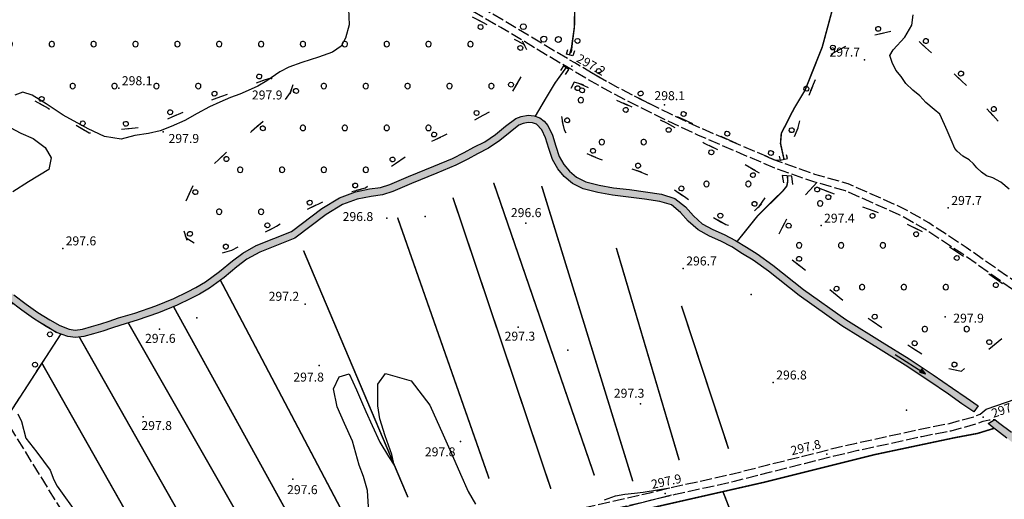
# Model space of a CAD drawing. Extents: x 514670 to 517614, y 5067431 to 5069611.
# Drawn here: x 517033 to 517363, y 5068315 to 5068475 of the extents above; entities that cross this region are included whole.
import ezdxf

# ---------------------------------------------------------------- set-up
doc = ezdxf.new("R2010")
doc.units = 0
doc.header["$LTSCALE"] = 2
doc.header["$MEASUREMENT"] = 0
for name, pattern in [('HIDDEN2', [0.1875, 0.125, -0.0625]), ('L04', [0]), ('L11', [2.5, 2, -0.5]), ('L42', [8, -3, 2, -3])]:
    doc.linetypes.add(name, pattern=pattern)
for name, color, linetype in [('ARGINE', 1, 'Continuous'), ('BOSCO', 1, 'L42'), ('CANCELLATA', 1, 'L04'), ('CURVE DI LIVELLO INTERMEDIE', 1, 'Continuous'), ('DIVIDENTE GENERICA DI COLTURA', 7, 'L11'), ("ELEMENTO VIABILITA' MISTA SECONDARIA", 1, 'L11'), ('FILARE ALBERI', 1, 'Continuous'), ('FRECCE FOSSI', 1, 'Continuous'), ('OPERA IDRAULICA DI REGOLAZIONE', 1, 'Continuous'), ('PUNTO QUOTATO', 1, 'Continuous'), ('SCM_Campiture', 1, 'Continuous'), ('SEMINATIVO IN AREA IRRIGUA', 2, 'Continuous'), ('V_fiumi', 141, 'Continuous')]:
    doc.layers.add(name, color=color, linetype=linetype)
doc.styles.add('Style00', font='ARIAL.TTF', dxfattribs={"height": 0.2})

# ---------------------------------------------------------------- blocks, each defined once
blk = doc.blocks.new('Q0210080')
for p, q in [((-0.8, 0), (0.81, -0.01)), ((-0.41, 0.84), (-0.36, 1.04)), ((-0.33, 0.58), (-0.41, 0.84)), ((-0.36, 1.04), (-0.22, 1.18)), ((-0.21, 0.47), (-0.33, 0.58)), ((-0.22, 1.18), (-0.01, 1.24)), ((0, 0.41), (-0.21, 0.47)), ((-0.01, 1.24), (0.2, 1.19)), ((0.2, 0.47), (0, 0.41)), ((0.2, 1.19), (0.35, 1.04)), ((0.35, 0.62), (0.2, 0.47)), ((0.35, 1.04), (0.41, 0.83)), ((0.41, 0.83), (0.35, 0.62))]:
    blk.add_line(p, q)
blk = doc.blocks.new('Q0050033')
for p, q in [((-0.49, -0.01), (-0.43, 0.25)), ((-0.43, 0.25), (-0.25, 0.43)), ((-0.25, 0.43), (0, 0.5)), ((0, 0.5), (0.24, 0.43)), ((0.24, 0.43), (0.43, 0.25)), ((0.43, 0.25), (0.5, 0)), ((-0.41, -0.27), (-0.49, -0.01)), ((-0.24, -0.43), (-0.41, -0.27)), ((0, -0.5), (-0.24, -0.43)), ((0.25, -0.43), (0, -0.5)), ((0.43, -0.25), (0.25, -0.43)), ((0.5, 0), (0.43, -0.25))]:
    blk.add_line(p, q)
blk = doc.blocks.new('R28')
for p, q in [((-1.46, 0.41), (-1.5, 0.09)), ((-1.5, 0.09), (-1.49, -0.24)), ((-1.34, 0.7), (-1.46, 0.41)), ((-1.11, 1.03), (-1.34, 0.7)), ((-0.77, 1.31), (-1.11, 1.03)), ((-0.35, 1.46), (-0.77, 1.31)), ((-0.01, 1.5), (-0.35, 1.46)), ((0.24, 1.48), (-0.01, 1.5)), ((0.74, 1.31), (0.24, 1.48)), ((1.06, 1.08), (0.74, 1.31)), ((1.33, 0.7), (1.06, 1.08)), ((1.42, 0.47), (1.33, 0.7)), ((1.49, 0), (1.42, 0.47)), ((-1.49, -0.24), (-1.38, -0.6)), ((-1.38, -0.6), (-1.08, -1.07)), ((-1.08, -1.07), (-0.69, -1.34)), ((-0.69, -1.34), (0.01, -1.51)), ((0.01, -1.51), (0.69, -1.34)), ((0.69, -1.34), (1.08, -1.04)), ((1.08, -1.04), (1.32, -0.7)), ((1.32, -0.7), (1.49, 0))]:
    blk.add_line(p, q)
blk = doc.blocks.new('CAMP_CD933C39')
at = {"layer": 'SCM_Campiture', "xscale": 0.6000000238418579, "yscale": 0.6000000238418579, "zscale": 0.6000000238418579}
for p in [(516953.088, 5068620.854), (516967.088, 5068620.854), (516960.088, 5068606.854), (516974.088, 5068606.854), (516988.088, 5068606.854), (517002.088, 5068606.854), (516967.088, 5068592.854), (516981.088, 5068592.854), (516995.088, 5068592.854), (517009.088, 5068592.854), (516974.088, 5068578.854), (516988.088, 5068578.854), (517002.088, 5068578.854), (517016.088, 5068578.854), (517030.088, 5068578.854), (516967.088, 5068564.854), (516981.088, 5068564.854), (516995.088, 5068564.854), (517009.088, 5068564.854), (517023.088, 5068564.854), (517037.088, 5068564.854), (517051.088, 5068564.854), (516960.088, 5068550.854), (516974.088, 5068550.854), (516988.088, 5068550.854), (517002.088, 5068550.854), (517016.088, 5068550.854), (517030.088, 5068550.854), (517044.088, 5068550.854), (517058.088, 5068550.854), (517072.088, 5068550.854), (516967.088, 5068536.854), (516981.088, 5068536.854), (516995.088, 5068536.854), (517009.088, 5068536.854), (517023.088, 5068536.854), (517037.088, 5068536.854), (517051.088, 5068536.854), (517065.088, 5068536.854), (517079.088, 5068536.854), (516960.088, 5068522.854), (516974.088, 5068522.854), (516988.088, 5068522.854), (517002.088, 5068522.854), (517016.088, 5068522.854), (517030.088, 5068522.854), (517044.088, 5068522.854), (517058.088, 5068522.854), (517072.088, 5068522.854), (517086.088, 5068522.854), (517100.088, 5068522.854), (517128.088, 5068522.854), (516925.088, 5068508.854), (516939.088, 5068508.854), (516953.088, 5068508.854), (516967.088, 5068508.854), (516981.088, 5068508.854), (516995.088, 5068508.854), (517009.088, 5068508.854), (517023.088, 5068508.854), (517037.088, 5068508.854), (517051.088, 5068508.854), (517065.088, 5068508.854), (517079.088, 5068508.854), (517093.088, 5068508.854), (517107.088, 5068508.854), (517121.088, 5068508.854), (516932.088, 5068494.854), (516974.088, 5068494.854), (516988.088, 5068494.854), (517002.088, 5068494.854), (517016.088, 5068494.854), (517030.088, 5068494.854), (517044.088, 5068494.854), (517058.088, 5068494.854), (517072.088, 5068494.854), (517086.088, 5068494.854), (517100.088, 5068494.854), (517114.088, 5068494.854), (517128.088, 5068494.854), (517142.088, 5068494.854), (516925.088, 5068480.854), (516995.088, 5068480.854), (517009.088, 5068480.854), (517023.088, 5068480.854), (517037.088, 5068480.854), (517051.088, 5068480.854), (517065.088, 5068480.854), (517079.088, 5068480.854), (517093.088, 5068480.854), (517107.088, 5068480.854), (517121.088, 5068480.854), (517135.088, 5068480.854), (517149.088, 5068480.854), (517163.088, 5068480.854), (516932.088, 5068466.854), (517016.088, 5068466.854), (517030.088, 5068466.854), (517044.088, 5068466.854), (517058.088, 5068466.854), (517072.088, 5068466.854), (517086.088, 5068466.854), (517100.088, 5068466.854), (517114.088, 5068466.854), (517128.088, 5068466.854), (517142.088, 5068466.854), (517156.088, 5068466.854), (517170.088, 5068466.854), (517184.088, 5068466.854), (516925.088, 5068452.854), (517051.088, 5068452.854), (517065.088, 5068452.854), (517079.088, 5068452.854), (517093.088, 5068452.854), (517135.088, 5068452.854), (517149.088, 5068452.854), (517163.088, 5068452.854), (517177.088, 5068452.854), (517191.088, 5068452.854), (516932.088, 5068438.854), (517128.088, 5068438.854), (517142.088, 5068438.854), (517156.088, 5068438.854), (517170.088, 5068438.854), (517107.088, 5068424.854), (517121.088, 5068424.854), (517135.088, 5068424.854), (517149.088, 5068424.854), (517100.088, 5068410.854), (517114.088, 5068410.854)]:
    blk.add_blockref('R28', p, dxfattribs=at)
blk = doc.blocks.new('CAMP_A7490856')
at = {"layer": 'SCM_Campiture', "xscale": 0.6000000238418579, "yscale": 0.6000000238418579, "zscale": 0.6000000238418579}
for p in [(517221.024, 5068448.13), (517228.024, 5068434.13), (517242.024, 5068434.13), (517263.024, 5068420.13), (517277.024, 5068420.13)]:
    blk.add_blockref('R28', p, dxfattribs=at)
blk = doc.blocks.new('CAMP_796E826F')
at = {"layer": 'SCM_Campiture', "xscale": 0.6000000238418579, "yscale": 0.6000000238418579, "zscale": 0.6000000238418579}
for p in [(517301.048, 5068413.628), (517294.048, 5068399.629), (517308.048, 5068399.629), (517322.048, 5068399.629), (517315.048, 5068385.629), (517329.048, 5068385.629), (517343.048, 5068385.629), (517336.048, 5068371.628), (517350.048, 5068371.628)]:
    blk.add_blockref('R28', p, dxfattribs=at)
blk = doc.blocks.new('S69')
for p, q in [((-0.01, 6.01), (-0.39, 4.99)), ((-0.39, 4.99), (0.32, 4.99)), ((-0.01, 5.97), (-0.16, 5.08)), ((-0.16, 5.08), (0.1, 5.08)), ((-0.01, -0.01), (-0.01, 6.01)), ((0.1, 5.08), (-0.01, 6.01)), ((0.32, 4.99), (-0.01, 5.97))]:
    blk.add_line(p, q)

msp = doc.modelspace()

# ---------------------------------------------------------------- hatches: boundary and pattern name
at = {"layer": 'V_fiumi', "linetype": 'Continuous'}
msp.add_hatch(color=256, dxfattribs=at).paths.add_polyline_path([(517353.84, 5068346), (517352.43, 5068343.94), (517348.43, 5068346.67), (517343.92, 5068349.87), (517337.42, 5068354.3), (517329.5, 5068359.54), (517320.51, 5068365.15), (517308.3, 5068372.75), (517293.99, 5068382.88), (517283.78, 5068390.97), (517278.65, 5068394.65), (517275.1, 5068396.83), (517271.46, 5068399.12), (517267.83, 5068401.05), (517264.09, 5068402.7), (517260.19, 5068404.83), (517256.9, 5068407.71), (517254.34, 5068410.63), (517251.28, 5068413.11), (517247.37, 5068414.32), (517242.29, 5068415.08), (517236.94, 5068415.77), (517231.61, 5068416.42), (517226.64, 5068417.28), (517221.76, 5068418.52), (517218.17, 5068420.31), (517215.41, 5068422.68), (517213.3, 5068425.16), (517211.52, 5068428.3), (517210.28, 5068431.95), (517209.16, 5068435.55), (517207.98, 5068438.28), (517206.14, 5068440.09), (517204.81, 5068440.55), (517203.42, 5068440.71), (517201.73, 5068440.36), (517200.31, 5068439.8), (517197.34, 5068437.48), (517193.97, 5068434.69), (517190.17, 5068432.11), (517186.44, 5068430.18), (517183.24, 5068428.4), (517179.25, 5068426.37), (517172.85, 5068423.74), (517164.4, 5068420.33), (517158.18, 5068417.59), (517154.66, 5068416.51), (517150.84, 5068416), (517146.24, 5068415.11), (517141.29, 5068413.28), (517135.79, 5068409.88), (517125.35, 5068402.04), (517113.64, 5068397.36), (517109.31, 5068394.97), (517106.01, 5068392.47), (517101.71, 5068388.92), (517096.83, 5068385.34), (517093.44, 5068383.35), (517090.58, 5068381.88), (517085.97, 5068379.64), (517079.75, 5068377.08), (517072.61, 5068374.62), (517067.22, 5068372.97), (517064.04, 5068371.93), (517061.2, 5068370.99), (517058.06, 5068370.04), (517054.8, 5068369.2), (517051.98, 5068368.81), (517049.42, 5068369.2), (517045.72, 5068370.54), (517042.17, 5068372.54), (517037.98, 5068375.15), (517034.05, 5068377.99), (517029.98, 5068381.06), (517026.04, 5068383.82), (517021.72, 5068386.56), (517016.46, 5068389.18), (517008.82, 5068392.34), (516994.9, 5068397.39), (516979.85, 5068402.97), (516969.9, 5068407.34), (516962.41, 5068410.96), (516952.99, 5068415.47), (516941.52, 5068420.4), (516931.67, 5068425.02), (516921.12, 5068430.53), (516911.27, 5068435.21), (516903.27, 5068438.82), (516896.25, 5068442.14), (516888.99, 5068445.37), (516882.36, 5068448.39), (516878.2, 5068450.17), (516876.04, 5068450.69), (516874.39, 5068451.2), (516872.42, 5068452.72), (516869.99, 5068454.7), (516866.85, 5068455.92), (516863.81, 5068456.44), (516861.34, 5068457.17), (516858.77, 5068458.05), (516855.25, 5068458.61), (516850.36, 5068459.25), (516848.82, 5068459.44), (516849.14, 5068461.91), (516850.74, 5068461.71), (516855.65, 5068461.08), (516859.39, 5068460.48), (516862.12, 5068459.56), (516864.46, 5068458.87), (516867.62, 5068458.31), (516871.25, 5068456.86), (516873.87, 5068454.76), (516875.4, 5068453.47), (516876.56, 5068453.18), (516878.8, 5068452.6), (516883.29, 5068450.72), (516890.02, 5068447.65), (516897.3, 5068444.41), (516904.32, 5068441.09), (516912.31, 5068437.48), (516922.23, 5068432.77), (516932.79, 5068427.25), (516942.57, 5068422.67), (516954.04, 5068417.74), (516963.5, 5068413.21), (516970.97, 5068409.6), (516980.82, 5068405.28), (516995.79, 5068399.73), (517009.76, 5068394.66), (517017.53, 5068391.44), (517022.96, 5068388.74), (517027.43, 5068385.89), (517031.45, 5068383.08), (517035.53, 5068380), (517039.38, 5068377.22), (517043.45, 5068374.69), (517046.75, 5068372.82), (517049.92, 5068371.64), (517051.9, 5068371.29), (517054.34, 5068371.65), (517057.39, 5068372.46), (517060.44, 5068373.38), (517063.26, 5068374.31), (517066.45, 5068375.35), (517071.83, 5068377), (517078.86, 5068379.41), (517084.93, 5068381.91), (517089.46, 5068384.11), (517092.26, 5068385.55), (517095.49, 5068387.45), (517100.2, 5068390.91), (517104.48, 5068394.46), (517107.93, 5068397.06), (517112.48, 5068399.58), (517124.2, 5068404.29), (517134.41, 5068411.97), (517140.25, 5068415.55), (517145.6, 5068417.53), (517150.39, 5068418.48), (517153.99, 5068418.96), (517157.16, 5068419.92), (517163.34, 5068422.6), (517171.88, 5068426.04), (517178.14, 5068428.62), (517182, 5068430.61), (517185.24, 5068432.4), (517188.9, 5068434.26), (517192.46, 5068436.69), (517195.79, 5068439.45), (517199.26, 5068442.01), (517201.07, 5068442.71), (517203.43, 5068443.13), (517205.39, 5068442.86), (517207.35, 5068442.21), (517208.8, 5068441.09), (517210, 5068439.71), (517211.48, 5068436.46), (517212.65, 5068432.74), (517213.79, 5068429.35), (517215.33, 5068426.61), (517217.18, 5068424.44), (517219.58, 5068422.36), (517222.68, 5068420.83), (517227.19, 5068419.71), (517231.98, 5068418.89), (517237.26, 5068418.25), (517242.65, 5068417.56), (517247.97, 5068416.74), (517252.47, 5068415.3), (517256.05, 5068412.44), (517258.69, 5068409.46), (517261.63, 5068406.86), (517265.2, 5068404.94), (517268.92, 5068403.3), (517272.7, 5068401.28), (517276.41, 5068398.96), (517279.99, 5068396.77), (517285.23, 5068393.01), (517295.47, 5068384.89), (517309.67, 5068374.84), (517321.83, 5068367.28), (517330.85, 5068361.65), (517338.81, 5068356.38), (517345.35, 5068351.92), (517349.87, 5068348.72), (517353.83, 5068346)])
h = msp.add_hatch(color=256, dxfattribs=at)
h.paths.add_polyline_path([(517270.6, 5068175.56), (517270.7, 5068175.22), (517271, 5068174.49), (517272.57, 5068175.5), (517272.37, 5068176.01), (517270.94, 5068179.04), (517270.38, 5068180.49), (517269.96, 5068182.36), (517269.91, 5068184.24), (517269.91, 5068186.94), (517270.02, 5068192.73), (517270.83, 5068196.78), (517271.09, 5068200.88), (517271.96, 5068203.91), (517272.62, 5068207.11), (517272.67, 5068208.21), (517272.67, 5068208.22), (517273.77, 5068208.36), (517276.3, 5068208.19), (517278.7, 5068208), (517280.45, 5068208.1), (517285.6, 5068207.67), (517287.79, 5068207.86), (517289.53, 5068208.29), (517292.05, 5068209.23), (517295.82, 5068212.03), (517297.06, 5068213.05), (517299.78, 5068214.61), (517304.24, 5068215.12), (517309.99, 5068216.09), (517314.22, 5068216.73), (517320.17, 5068218.22), (517323.29, 5068219.49), (517325.01, 5068221.87), (517325.57, 5068225.01), (517325.11, 5068227.8), (517325.05, 5068228.39), (517323.11, 5068228), (517323.16, 5068227.53), (517323.57, 5068225.02), (517323.15, 5068222.66), (517322.02, 5068221.09), (517319.56, 5068220.09), (517313.83, 5068218.66), (517309.68, 5068218.03), (517303.97, 5068217.06), (517299.15, 5068216.52), (517295.94, 5068214.67), (517294.61, 5068213.58), (517291.1, 5068210.97), (517288.95, 5068210.17), (517287.47, 5068209.8), (517285.6, 5068209.64), (517280.48, 5068210.07), (517278.72, 5068209.97), (517276.45, 5068210.15), (517273.71, 5068210.33), (517272.04, 5068210.12), (517270.84, 5068209.43), (517270.72, 5068208.75), (517270.66, 5068207.36), (517270.05, 5068204.38), (517269.14, 5068201.22), (517268.88, 5068197.04), (517268.06, 5068192.94), (517267.95, 5068186.96), (517267.95, 5068184.22), (517267.99, 5068182.12), (517268.5, 5068179.91), (517269.15, 5068178.21)])
h.paths.add_polyline_path([(517325.23, 5068283.59), (517326.2, 5068282.37), (517326.61, 5068281.33), (517326.72, 5068279.67), (517326.49, 5068274.29), (517325.86, 5068269.46), (517325.31, 5068265.45), (517324.72, 5068260.38), (517323.66, 5068254.94), (517322.21, 5068250.18), (517322.03, 5068246.07), (517322.29, 5068243.12), (517322.99, 5068237.83), (517324.12, 5068232.88), (517324.13, 5068232.86), (517322.2, 5068232.47), (517321.06, 5068237.48), (517320.34, 5068242.9), (517320.06, 5068246.02), (517320.26, 5068250.51), (517321.75, 5068255.41), (517322.77, 5068260.68), (517323.36, 5068265.69), (517323.91, 5068269.72), (517324.53, 5068274.46), (517324.76, 5068279.65), (517324.67, 5068280.89), (517324.48, 5068281.38), (517324.01, 5068281.97), (517322.72, 5068280.13), (517320.99, 5068277.07), (517319.47, 5068273.74), (517318.36, 5068270.31), (517317.63, 5068266.86), (517316.88, 5068263.7), (517316.05, 5068260.93), (517315.27, 5068258.93), (517314.56, 5068257.72), (517313.61, 5068256.28), (517312.33, 5068254.32), (517310.51, 5068252.26), (517308.08, 5068250.26), (517305.11, 5068248.4), (517301.64, 5068246.69), (517297.9, 5068245.18), (517293.99, 5068243.9), (517289.37, 5068242.58), (517283.69, 5068241.05), (517278.45, 5068239.61), (517274.77, 5068238.47), (517270.33, 5068237.14), (517263.04, 5068235.2), (517254.94, 5068233.08), (517248.29, 5068231.26), (517242.46, 5068229.72), (517236.57, 5068228.4), (517230.57, 5068227.17), (517224.38, 5068225.85), (517218.15, 5068224.55), (517212.18, 5068223.52), (517206.65, 5068222.7), (517201.94, 5068221.95), (517197.86, 5068221.3), (517193.84, 5068220.82), (517190.17, 5068220.51), (517187.8, 5068220.36), (517186.21, 5068220.29), (517182.99, 5068220.08), (517178.25, 5068219.78), (517173.67, 5068219.71), (517169.41, 5068219.96), (517165.29, 5068220.69), (517161.31, 5068221.89), (517157.88, 5068223.32), (517155.03, 5068224.92), (517152.32, 5068226.72), (517149.65, 5068228.73), (517147.01, 5068231.08), (517144.42, 5068233.81), (517141.68, 5068236.75), (517138.76, 5068239.87), (517135.79, 5068243.47), (517132.83, 5068247.67), (517130.1, 5068251.64), (517127.7, 5068255.03), (517125.43, 5068258.41), (517123.17, 5068262.1), (517120.92, 5068266.11), (517118.68, 5068270.4), (517116.74, 5068274.31), (517115.36, 5068277.27), (517117.64, 5068278.29), (517119, 5068275.39), (517120.9, 5068271.54), (517123.11, 5068267.3), (517125.32, 5068263.38), (517127.54, 5068259.75), (517129.78, 5068256.42), (517132.15, 5068253.07), (517134.84, 5068249.15), (517137.76, 5068245.03), (517140.67, 5068241.49), (517143.53, 5068238.43), (517146.2, 5068235.57), (517148.72, 5068232.92), (517151.24, 5068230.66), (517153.77, 5068228.76), (517156.32, 5068227.06), (517158.97, 5068225.57), (517162.16, 5068224.24), (517165.87, 5068223.13), (517169.74, 5068222.45), (517173.77, 5068222.21), (517178.22, 5068222.28), (517182.89, 5068222.58), (517186.09, 5068222.79), (517187.67, 5068222.86), (517189.99, 5068223.01), (517193.59, 5068223.31), (517197.54, 5068223.78), (517201.58, 5068224.43), (517206.25, 5068225.17), (517211.76, 5068225.99), (517217.7, 5068227.02), (517223.89, 5068228.31), (517230.05, 5068229.62), (517236.02, 5068230.84), (517241.87, 5068232.15), (517247.67, 5068233.68), (517254.28, 5068235.49), (517262.35, 5068237.6), (517269.62, 5068239.54), (517274.05, 5068240.87), (517277.73, 5068242.01), (517282.99, 5068243.46), (517288.66, 5068244.98), (517293.22, 5068246.28), (517297.01, 5068247.52), (517300.59, 5068248.95), (517303.84, 5068250.55), (517306.56, 5068252.25), (517308.74, 5068254.04), (517310.39, 5068255.91), (517311.56, 5068257.72), (517312.41, 5068259.01), (517313.03, 5068260.07), (517313.73, 5068261.87), (517314.49, 5068264.43), (517315.21, 5068267.52), (517315.96, 5068271.05), (517317.14, 5068274.64), (517318.75, 5068278.2), (517320.61, 5068281.47), (517322.65, 5068284.39), (517324.81, 5068286.99), (517327.12, 5068289.31), (517330.07, 5068291.74), (517333.71, 5068294.33), (517337.09, 5068296.55), (517339.98, 5068298.29), (517342.97, 5068299.87), (517346.26, 5068301.42), (517349.56, 5068303.05), (517352.76, 5068304.8), (517355.97, 5068306.56), (517359.24, 5068308.28), (517362.63, 5068309.95), (517366.17, 5068311.54), (517370.02, 5068313.39), (517374.27, 5068315.73), (517378.75, 5068318.38), (517383.17, 5068321.07), (517379.69, 5068323.46), (517370.46, 5068329.81), (517363.51, 5068335.16), (517358.58, 5068338.98), (517357.21, 5068340.04), (517359.49, 5068341.43), (517360.73, 5068340.47), (517365.03, 5068337.14), (517371.93, 5068331.83), (517381.11, 5068325.52), (517385.62, 5068322.42), (517390.6, 5068317.28), (517396.44, 5068310.66), (517401.47, 5068304.73), (517405, 5068300.28), (517407.6, 5068296.37), (517408.77, 5068294.64), (517409.76, 5068293.18), (517407.67, 5068291.78), (517406.7, 5068293.23), (517405.52, 5068294.99), (517402.98, 5068298.81), (517399.54, 5068303.14), (517394.55, 5068309.02), (517388.76, 5068315.58), (517385.13, 5068319.33), (517380.03, 5068316.23), (517375.47, 5068313.54), (517371.16, 5068311.17), (517367.27, 5068309.29), (517363.72, 5068307.7), (517360.37, 5068306.05), (517357.14, 5068304.35), (517353.93, 5068302.59), (517350.7, 5068300.83), (517347.4, 5068299.2), (517344.13, 5068297.66), (517341.2, 5068296.11), (517338.41, 5068294.43), (517335.15, 5068292.28), (517331.63, 5068289.79), (517328.82, 5068287.48), (517326.66, 5068285.31)])
h.paths.add_polyline_path([(517412.5, 5068288.03), (517413.76, 5068287.34), (517416.94, 5068286.59), (517419.55, 5068286.44), (517421.72, 5068286.78), (517423.66, 5068287.45), (517425.41, 5068288.4), (517427.14, 5068289.4), (517428.92, 5068290.48), (517431.22, 5068291.8), (517434.07, 5068293.35), (517436.83, 5068294.77), (517439.29, 5068295.95), (517441.6, 5068297.01), (517443.84, 5068298.04), (517446.08, 5068298.96), (517448.42, 5068299.67), (517450.88, 5068300.16), (517453.46, 5068300.38), (517456.17, 5068300.35), (517458.95, 5068300.04), (517461.79, 5068299.48), (517464.67, 5068298.75), (517467.58, 5068297.88), (517470.54, 5068296.96), (517473.55, 5068296.01), (517476.98, 5068294.96), (517481.03, 5068293.75), (517486.64, 5068292.94), (517488.9, 5068293.32), (517488.51, 5068295.78), (517486.4, 5068295.35), (517481.74, 5068296.15), (517477.7, 5068297.35), (517474.28, 5068298.4), (517471.27, 5068299.34), (517468.28, 5068300.27), (517465.3, 5068301.16), (517462.3, 5068301.92), (517459.29, 5068302.52), (517456.3, 5068302.85), (517453.35, 5068302.89), (517450.52, 5068302.63), (517447.82, 5068302.1), (517445.28, 5068301.33), (517442.91, 5068300.37), (517440.58, 5068299.3), (517438.22, 5068298.2), (517435.71, 5068297.01), (517432.9, 5068295.56), (517430, 5068293.98), (517427.67, 5068292.65), (517425.9, 5068291.58), (517424.28, 5068290.63), (517422.73, 5068289.79), (517421.11, 5068289.21), (517419.37, 5068288.93), (517417.21, 5068289.08), (517414.47, 5068289.73), (517412.77, 5068291.3), (517410.82, 5068289.63)])

# ---------------------------------------------------------------- linework, layer by layer
at = {"layer": 'ARGINE', "color": 140, "linetype": 'HIDDEN2', "ltscale": 20, "const_width": 0.5, "flags": 128}
for points in [[(517180.59, 5068553.34), (517190.54, 5068547.08), (517199.79, 5068541.68), (517204.63, 5068536.28), (517206.75, 5068531.4), (517216.58, 5068504.06), (517219.04, 5068483.03), (517218.85, 5068472.52), (517217.9, 5068465.71), (517217.22, 5068463.25)], [(517288.95, 5068428.37), (517287.78, 5068433.68), (517288.05, 5068437.01), (517290.24, 5068441.34), (517292.24, 5068445.22), (517295.97, 5068451.44), (517301.72, 5068465.83), (517307.35, 5068486.64), (517314.98, 5068537.17)], [(517216.09, 5068459.02), (517212.36, 5068453.84), (517208.52, 5068447.43), (517205.76, 5068442.74)], [(517273.27, 5068400.93), (517280.08, 5068409.41), (517283.88, 5068413.19), (517288.62, 5068417.86), (517289.88, 5068419.43), (517290.21, 5068421.15), (517290.08, 5068422.84)], [(517225.54, 5068322.71), (517191.85, 5068420.54)], [(517238.39, 5068320.77), (517207.91, 5068419.45)], [(517178.24, 5068415.58), (517210.99, 5068318.24)], [(517190.33, 5068321.66), (517159.72, 5068408.9)], [(517128.26, 5068397.89), (517163.19, 5068315.42)], [(517232.87, 5068398.74), (517253.9, 5068327.83)], [(517145.75, 5068302.09), (517100.46, 5068388)], [(517084.8, 5068379.16), (517129.89, 5068297.5)], [(517270.41, 5068331.63), (517254.67, 5068379.38)], [(517113.92, 5068296.31), (517069.66, 5068373.72)], [(517018.71, 5068326.11), (517047.2, 5068370.1)], [(517053.3, 5068368.99), (517097.09, 5068291.71)], [(517083.34, 5068285.14), (517040.8, 5068360.22)], [(517217.72, 5068305.78), (517282.04, 5068320.39), (517319.34, 5068329.7), (517346.19, 5068335.37), (517353.65, 5068336.76), (517359.23, 5068338.47)], [(517268.54, 5068317.31), (517293.61, 5068252.66)]]:
    msp.add_lwpolyline(points, dxfattribs=at)
at = {"layer": 'BOSCO', "linetype": 'L42', "flags": 128}
msp.add_lwpolyline([(517121.66, 5068649.56), (517131.62, 5068644.3), (517143.49, 5068639.49), (517150.44, 5068634.78), (517154.9, 5068630.22), (517160.94, 5068627.6), (517167.28, 5068626.61), (517171.3, 5068626.1), (517176.36, 5068600.81), (517178.45, 5068584.54), (517183.38, 5068572.45), (517189.28, 5068561.04), (517195.04, 5068545.91), (517199.51, 5068541.84), (517206.23, 5068531.78), (517213.14, 5068513.62), (517216.65, 5068503.46), (517218.67, 5068486.16), (517218.24, 5068468.17), (517217.72, 5068463.12), (517219.8, 5068460.11), (517232.48, 5068452.85), (517246.23, 5068445.85), (517277.97, 5068431.52), (517285.78, 5068428.19), (517287.67, 5068428.08), (517290.66, 5068428.87), (517291.12, 5068432.99), (517293.52, 5068438.56), (517294.71, 5068443.03), (517294.5, 5068442.43), (517295.85, 5068446.28), (517302.46, 5068462.3), (517310.13, 5068466.48), (517318.85, 5068469.89), (517325.03, 5068471.3), (517331.57, 5068470.09), (517340.72, 5068461.68), (517349.86, 5068453.15), (517360.57, 5068441.04), (517370.95, 5068430.9), (517373.93, 5068428.83), (517380.94, 5068433.32), (517382.04, 5068434.51), (517387.56, 5068440.49), (517401.56, 5068456.23), (517409.01, 5068467.53), (517416.5, 5068475.08), (517425.31, 5068478.38), (517430.05, 5068480.08), (517408.15, 5068506.48), (517380.41, 5068518.28), (517372.53, 5068518.54), (517362.24, 5068514.27), (517351, 5068510), (517342.4, 5068508.24), (517332.83, 5068504.98), (517327.57, 5068502.47), (517325.76, 5068502.38), (517324.53, 5068503.06), (517324.21, 5068504.87), (517325.77, 5068515.91), (517327.52, 5068520.2), (517327.32, 5068523.67), (517326.74, 5068526.53), (517331.02, 5068537.78), (517332.58, 5068549.63), (517333.17, 5068560.88), (517331.22, 5068564.96), (517328.1, 5068567.82), (517324.6, 5068568.23), (517301.73, 5068572.63), (517293.09, 5068576.18), (517284.29, 5068581.52), (517280.53, 5068583.77), (517273.93, 5068587.72), (517266.88, 5068587.61), (517258.92, 5068584.71), (517250.53, 5068576.68), (517245.76, 5068567.08), (517240.93, 5068559.76), (517227.26, 5068559.85), (517221.49, 5068565.17), (517217.48, 5068571.14), (517211.51, 5068576.84), (517200.45, 5068584.77), (517194.11, 5068590.9), (517189.12, 5068595.4), (517186.62, 5068602.14), (517187.66, 5068615.74), (517187.88, 5068622.75), (517185.11, 5068629.6), (517180.33, 5068636.54), (517175.78, 5068639.57), (517175.26, 5068649.71), (517177.3, 5068655.6), (517176.52, 5068661.08), (517181.39, 5068665.59), (517186.71, 5068669.13), (517184.28, 5068674.32), (517179.82, 5068676.28), (517178.39, 5068683.41), (517202.81, 5068728.48), (517205.26, 5068735.96), (517205.98, 5068742.74), (517205.86, 5068746.67), (517205.05, 5068748.7), (517202.73, 5068751.51), (517201.39, 5068755.57), (517203.02, 5068760.04), (517204.69, 5068763.45), (517207.49, 5068767.89), (517208.09, 5068773.76), (517205.36, 5068779.65), (517196.16, 5068775.82), (517187.83, 5068763.71), (517182.76, 5068754.86), (517172.63, 5068749.57), (517162.35, 5068753.31), (517143.84, 5068760.69), (517127.77, 5068766.88), (517071.04, 5068785.77), (517068.49, 5068787.21), (517066.31, 5068764.88), (517072.94, 5068758.16), (517098.82, 5068746.31), (517137.83, 5068729.08), (517153.71, 5068718.02), (517161.87, 5068705.86), (517161.14, 5068691.56), (517160.07, 5068683.9), (517151.74, 5068683.92), (517124.46, 5068699.15), (517099.15, 5068712.64), (517078.53, 5068725.12), (517060.13, 5068736.76), (517051.55, 5068744.69), (517050.22, 5068751.82), (517052.36, 5068762.16), (517050, 5068765.88), (517045.5, 5068768.62), (517031.28, 5068775.3), (517018.39, 5068777.33), (517009.36, 5068781.61), (517007.6, 5068788.27), (517008.82, 5068795.56), (517016.2, 5068800.75), (517018.35, 5068804.84), (517016.32, 5068806.47), (517010.28, 5068808.46), (516956.15, 5068829.68), (516948.77, 5068819.46), (516943.33, 5068806.21), (516939.09, 5068794.01), (516938.27, 5068785.65), (516941.24, 5068785.48), (516946.88, 5068794), (516950.17, 5068799.15), (516953.11, 5068800.41), (516959.62, 5068796.29), (516987.22, 5068777.87), (516982.02, 5068765.53), (516976.84, 5068756.68), (516977.28, 5068752.11), (516980.05, 5068750.57), (516988.12, 5068754.79), (516999.48, 5068759.23), (517006.94, 5068760.76), (517014.9, 5068756.35), (517023.67, 5068745.23), (517031.59, 5068736.47), (517040.17, 5068731.25), (517040.53, 5068726.16), (517039.89, 5068725.59), (517035.01, 5068718.95), (517024.99, 5068720.63), (517014.86, 5068723.17), (517006, 5068718.07), (516998.3, 5068705.96), (516998.25, 5068693.11), (517004.57, 5068682.29), (517018.89, 5068674.45), (517035.27, 5068670.31), (517048.68, 5068670.67), (517064.06, 5068672.45), (517077.86, 5068672.54), (517097.42, 5068663.92), (517114.8, 5068653.43)], dxfattribs=at)
for points in [[(516911.18, 5068517.69), (516911.09, 5068512.89), (516917.24, 5068497.21), (516919.73, 5068482.72), (516919.64, 5068465.7), (516916.6, 5068449.47), (516915.24, 5068444.06), (516916.95, 5068439.72), (516921.96, 5068435.63), (516931.13, 5068432.77), (516936.03, 5068436.16), (516939.88, 5068449.92), (516940.52, 5068466.62), (516942.2, 5068502.88), (516944.03, 5068507.65), (516953.93, 5068501.23), (516979.64, 5068482.22), (517011.54, 5068463.4), (517042.86, 5068445.41), (517056.57, 5068437.19), (517077.13, 5068439.5), (517096.95, 5068447.95), (517114.93, 5068454.83), (517122.93, 5068457.4), (517125.15, 5068454.78), (517123.84, 5068450.71), (517120.21, 5068445.74), (517110.86, 5068437.63), (517101.37, 5068429.71), (517091.56, 5068420.3), (517088.38, 5068413.06), (517087.13, 5068407.55), (517089.01, 5068402.12), (517094.9, 5068398.45), (517100.08, 5068396.85), (517104.3, 5068398.03), (517111.89, 5068402.07), (517119.19, 5068406.07), (517130.34, 5068412.07), (517138.86, 5068416.14), (517148.97, 5068418.84), (517154.76, 5068424), (517166.88, 5068432.45), (517180.04, 5068438.62), (517192.57, 5068445.45), (517198.87, 5068452.19), (517204.6, 5068461.83), (517202.04, 5068466.73), (517193.29, 5068471.37), (517181.12, 5068477.85), (517166.43, 5068486.18), (517150.39, 5068496.12), (517137.15, 5068506.51), (517132.78, 5068511.23), (517132.51, 5068514.13), (517134.14, 5068516.63), (517141.72, 5068518.83), (517147.71, 5068524.35), (517149.75, 5068533.87), (517150.94, 5068545.88), (517156.73, 5068554.76), (517163.78, 5068561.16), (517160.81, 5068565.92), (517149.04, 5068561.54), (517130.66, 5068533.17), (517120.74, 5068524.24), (517112.48, 5068526.69), (517097.76, 5068538.2), (517081.52, 5068547.59), (517074.5, 5068555.34), (517049.63, 5068575.13), (517023.43, 5068596.45), (517002, 5068612.53), (516982.97, 5068622.69), (516964.04, 5068627.93), (516951.38, 5068630.86), (516938.58, 5068635.1), (516934.06, 5068637.66), (516932.31, 5068627.75), (516944.35, 5068615.98), (516956.84, 5068603.28), (516960.09, 5068592.49), (516958.4, 5068571.54), (516952.71, 5068535.65), (516947.73, 5068521.54), (516942.39, 5068518.19), (516935.06, 5068518.2), (516931.22, 5068518.97)], [(517220.36, 5068453.72), (517218.77, 5068454.18), (517214.02, 5068444.88), (517215.41, 5068438.22), (517219.06, 5068431.94), (517227.12, 5068428.58), (517240.02, 5068424.56), (517247.76, 5068421.4), (517256.08, 5068415.62), (517263.62, 5068409.97), (517269.46, 5068406.59), (517271.13, 5068406.13), (517275.85, 5068408.04), (517280.59, 5068412.62), (517284.25, 5068417.62), (517284.29, 5068420.71), (517281.28, 5068423.39), (517274.35, 5068427.47), (517268.38, 5068430.69), (517262.1, 5068433.82), (517254.98, 5068437.51), (517249.72, 5068440.5), (517244.18, 5068443.05)], [(516937.75, 5068422.17), (516924.29, 5068428.88), (516941.75, 5068407.77), (516953.39, 5068409.26), (516961.47, 5068407.81), (516968.79, 5068405.32), (516978.22, 5068400.13), (516988.72, 5068393.01), (516996.03, 5068385.59), (517004.98, 5068377.92), (517030.19, 5068343.83), (517046.93, 5068369.69), (517038.43, 5068374.87), (517031.33, 5068379.58), (517027.08, 5068383.09), (517022.67, 5068385.47), (517019.77, 5068387.53), (517014.72, 5068389.89), (517009.79, 5068391.94), (517001.92, 5068394.84), (516991.83, 5068398.53), (516982.12, 5068402.13), (516973.4, 5068405.8), (516957.79, 5068413.18), (516943.37, 5068419.61)], [(517298.84, 5068419.4), (517291.24, 5068411.25), (517287.05, 5068402.98), (517288.25, 5068397.57), (517312.23, 5068378.47), (517341.64, 5068358.93), (517348.31, 5068357.63), (517359.34, 5068366.53), (517369.99, 5068374.82), (517370.86, 5068378.6), (517369.08, 5068381.38), (517360.5, 5068387.89), (517349.05, 5068395.88), (517339.55, 5068402.13), (517329.44, 5068406.92), (517319.71, 5068410.8), (517311.48, 5068413.86), (517306.37, 5068416.49)]]:
    msp.add_lwpolyline(points, close=True, dxfattribs=at)
at = {"layer": 'CANCELLATA', "linetype": 'L04', "flags": 128}
msp.add_lwpolyline([(517356.52, 5068344.88), (517396.65, 5068358.68)], dxfattribs=at)
at = {"layer": 'CURVE DI LIVELLO INTERMEDIE', "linetype": 'Continuous', "flags": 128}
for points in [[(517143.28, 5068478.65), (517143.53, 5068473.26), (517142.3, 5068468.87), (517140.86, 5068466.17), (517137.97, 5068464.17), (517133.25, 5068462.46), (517127.67, 5068460.71), (517123.37, 5068459.17), (517120.33, 5068457.57), (517116.03, 5068454.59), (517112.97, 5068452.86), (517109.78, 5068451.39), (517106.96, 5068450.15), (517103.89, 5068449.05), (517100.25, 5068447.45), (517096.84, 5068445.93), (517092.67, 5068443.73), (517088.55, 5068441.38), (517084.03, 5068439.32), (517080.28, 5068437.89), (517076.42, 5068437.02), (517071.88, 5068436.32), (517067.25, 5068435.14), (517061.68, 5068436), (517056.3, 5068438.53), (517047.87, 5068443.15), (517042.26, 5068446.94), (517037.48, 5068449.76), (517034.4, 5068450.8), (517031.72, 5068449.83)], [(517364.27, 5068418.43), (517361.46, 5068420.71), (517358.75, 5068422.14), (517356.69, 5068422.85), (517354.98, 5068424.08), (517353.42, 5068425.51), (517352.33, 5068426.85), (517350.86, 5068428.19), (517348.77, 5068429.43), (517346.84, 5068431.13), (517346.12, 5068432.02), (517344.84, 5068434.91), (517343.51, 5068437.98), (517342.62, 5068440), (517341.02, 5068443.49), (517339.16, 5068445.06), (517336.4, 5068447.33), (517334.41, 5068449.54), (517331.98, 5068451.53), (517329.64, 5068453.76), (517328.14, 5068456.08), (517326.37, 5068458.21), (517325.11, 5068460.7), (517324.38, 5068463.11), (517325.41, 5068464.96), (517329.37, 5068469.14), (517331.67, 5068473.24), (517332.16, 5068476.61)], [(517030.18, 5068439.06), (517033.7, 5068437.09), (517037.86, 5068435.34), (517041.88, 5068432.36), (517043.89, 5068428.86), (517043.1, 5068424.95), (517036.26, 5068420.89), (517031.1, 5068417.45)], [(517150.02, 5068312.22), (517149.69, 5068317.65), (517148.33, 5068322.34), (517146.84, 5068326.2), (517145.73, 5068330.17), (517144.61, 5068334.17), (517142, 5068340.1), (517139.55, 5068345.71), (517138.25, 5068351.67), (517140.17, 5068355.67), (517143.52, 5068356.67), (517146.02, 5068351.32), (517147.62, 5068347.48), (517149.12, 5068344.15), (517151.19, 5068339.42), (517153.8, 5068333.87), (517156.64, 5068329.01), (517158.64, 5068326.17), (517157.76, 5068329.69), (517155.59, 5068335.91), (517153.83, 5068341.64), (517153.07, 5068345.97), (517153.1, 5068353.2), (517155.67, 5068356.77), (517164.31, 5068354.34), (517170.49, 5068346.17), (517174.96, 5068336.28), (517178.1, 5068329.24), (517180.77, 5068323.16), (517183.38, 5068317.31), (517185.77, 5068313.11)], [(517032.75, 5068343.33), (517033.91, 5068340.72), (517035.36, 5068335.17), (517039.14, 5068330.55), (517043.5, 5068324.51), (517044.82, 5068321.3), (517045.9, 5068319.11), (517052.87, 5068309.33)], [(517228.94, 5068314.63), (517232.55, 5068315.89), (517235.74, 5068316.52), (517238.92, 5068316.81), (517241.82, 5068317.11), (517250.78, 5068318.59)], [(517251.34, 5068316.16), (517229.7, 5068310.58), (517223.79, 5068308.59), (517220.4, 5068307.37), (517218.85, 5068307.01)]]:
    msp.add_lwpolyline(points, dxfattribs=at)
at = {"layer": 'DIVIDENTE GENERICA DI COLTURA', "linetype": 'L11', "flags": 128}
msp.add_lwpolyline([(517029.91, 5068339.25), (517068.15, 5068277.14)], dxfattribs=at)
at = {"layer": "ELEMENTO VIABILITA' MISTA SECONDARIA", "linetype": 'L11', "flags": 128}
for points in [[(517373.56, 5068379.02), (517348.47, 5068396.86), (517336.04, 5068405), (517327.51, 5068409.86), (517309.56, 5068417.82), (517298.54, 5068420.94), (517285.86, 5068425.43), (517274.41, 5068430.32), (517260.38, 5068436.36), (517249.85, 5068441.27), (517240.41, 5068445.94), (517232.1, 5068450.2), (517224.62, 5068454.33), (517217.68, 5068458.46), (517209.98, 5068462.95), (517202.14, 5068467.71), (517194.3, 5068472.37), (517184.33, 5068478.12), (517177.53, 5068482.34), (517164.52, 5068489.56), (517152.76, 5068497.57), (517142.65, 5068505.48), (517134.98, 5068510.55), (517130.55, 5068513.92), (517124.35, 5068518.93)], [(517371.93, 5068383.44), (517349.85, 5068398.93), (517337.35, 5068407.13), (517328.63, 5068412.09), (517310.41, 5068420.18), (517299.3, 5068423.33), (517286.77, 5068427.76), (517275.39, 5068432.62), (517261.4, 5068438.64), (517250.93, 5068443.53), (517241.53, 5068448.18), (517233.28, 5068452.4), (517225.86, 5068456.51), (517218.95, 5068460.62), (517211.26, 5068465.1), (517203.43, 5068469.86), (517195.56, 5068474.53), (517185.61, 5068480.26), (517178.8, 5068484.5), (517165.83, 5068491.7), (517154.23, 5068499.59), (517144.11, 5068507.51), (517136.43, 5068512.6), (517132.09, 5068515.89), (517125.93, 5068520.87)], [(517212.34, 5068309.18), (517222.32, 5068312.05), (517233.21, 5068314.41), (517244.11, 5068316.97), (517252.11, 5068318.92), (517262.42, 5068321.15), (517271.86, 5068323.26), (517283.52, 5068326.26), (517295.2, 5068329.15), (517305.17, 5068331.71), (517313.15, 5068333.56), (517323.99, 5068335.88), (517334.47, 5068338.22), (517344.27, 5068340.13), (517352.54, 5068342.39), (517354.59, 5068343.24), (517356.52, 5068344.88)], [(517213.06, 5068306.78), (517222.88, 5068309.61), (517233.75, 5068311.97), (517244.7, 5068314.53), (517252.67, 5068316.48), (517262.96, 5068318.7), (517272.45, 5068320.83), (517284.13, 5068323.83), (517295.81, 5068326.72), (517305.76, 5068329.28), (517313.69, 5068331.12), (517324.53, 5068333.43), (517334.99, 5068335.78), (517344.84, 5068337.69), (517353.34, 5068340.02), (517355.54, 5068340.92), (517357.61, 5068341.32), (517359.49, 5068341.43)]]:
    msp.add_lwpolyline(points, dxfattribs=at)
at = {"layer": 'OPERA IDRAULICA DI REGOLAZIONE', "linetype": 'Continuous', "flags": 128}
for points in [[(517218.85, 5068464.62), (517218.38, 5068462.93), (517216.22, 5068463.53), (517216.65, 5068465.11)], [(517215.93, 5068456.74), (517217.04, 5068458.36), (517215.23, 5068459.61), (517214.18, 5068458.1)], [(517287.38, 5068429.39), (517287.67, 5068428.08), (517290.09, 5068428.62), (517289.8, 5068429.92)], [(517291.89, 5068419.95), (517291.54, 5068422.7), (517288.39, 5068423), (517288.74, 5068420.54)]]:
    msp.add_lwpolyline(points, dxfattribs=at)
at = {"layer": 'PUNTO QUOTATO', "linetype": 'Continuous'}
for p in [(517217.98, 5068459.46), (517315.88, 5068461.6), (517117.57, 5068455.39), (517066.53, 5068452.14), (517249.02, 5068446.61), (517081.33, 5068437.59), (517343.89, 5068412.12), (517156.16, 5068408.74), (517202.67, 5068406.99), (517301.34, 5068406.2), (517047.73, 5068398.61), (517255.25, 5068391.9), (517128.82, 5068379.91), (517342.88, 5068375.72), (517080.14, 5068371.66), (517200.08, 5068372.23), (517133.53, 5068359.43), (517285.34, 5068353.79), (517240.92, 5068346.64), (517074.6, 5068342.33), (517355.56, 5068342.17), (517180.76, 5068334.04), (517303.25, 5068329.79), (517124.71, 5068321.45), (517249.17, 5068316.64)]:
    msp.add_point(p, dxfattribs=at)
at = {"layer": 'SEMINATIVO IN AREA IRRIGUA', "linetype": 'Continuous'}
for p in [(517168.92, 5068409.22), (517277.93, 5068383.2), (517092.64, 5068375.42), (517216.61, 5068364.55), (517329.89, 5068344.58)]:
    msp.add_point(p, dxfattribs=at)
at = {"layer": 'V_fiumi', "linetype": 'Continuous'}
for points in [[(517031.45, 5068383.08), (517035.53, 5068380), (517039.38, 5068377.22), (517043.45, 5068374.69), (517046.75, 5068372.82), (517049.92, 5068371.64), (517051.9, 5068371.29), (517054.34, 5068371.65), (517057.39, 5068372.46), (517060.44, 5068373.38), (517063.26, 5068374.31), (517066.45, 5068375.35), (517071.83, 5068377), (517078.86, 5068379.41), (517084.93, 5068381.91), (517089.46, 5068384.11), (517092.26, 5068385.55), (517095.49, 5068387.45), (517100.2, 5068390.91), (517104.48, 5068394.46), (517107.93, 5068397.06), (517112.48, 5068399.58), (517124.2, 5068404.29), (517134.41, 5068411.97), (517140.25, 5068415.55), (517145.6, 5068417.53), (517150.39, 5068418.48), (517153.99, 5068418.96), (517157.16, 5068419.92), (517163.34, 5068422.6), (517171.88, 5068426.04), (517178.14, 5068428.62), (517182, 5068430.61), (517185.24, 5068432.4), (517188.9, 5068434.26), (517192.46, 5068436.69), (517195.79, 5068439.45), (517199.26, 5068442.01), (517201.07, 5068442.71), (517203.43, 5068443.13), (517205.39, 5068442.86), (517207.35, 5068442.21), (517208.8, 5068441.09), (517210, 5068439.71), (517211.48, 5068436.46), (517212.65, 5068432.74), (517213.79, 5068429.35), (517215.33, 5068426.61), (517217.18, 5068424.44), (517219.58, 5068422.36), (517222.68, 5068420.83), (517227.19, 5068419.71), (517231.98, 5068418.89), (517237.26, 5068418.25), (517242.65, 5068417.56), (517247.97, 5068416.74), (517252.47, 5068415.3), (517256.05, 5068412.44), (517258.69, 5068409.46), (517261.63, 5068406.86), (517265.2, 5068404.94), (517268.92, 5068403.3), (517272.7, 5068401.28), (517276.41, 5068398.96), (517279.99, 5068396.77), (517285.23, 5068393.01), (517295.47, 5068384.89), (517309.67, 5068374.84), (517321.83, 5068367.28), (517330.85, 5068361.65), (517338.81, 5068356.38), (517345.35, 5068351.92), (517349.87, 5068348.72), (517353.83, 5068346), (517353.84, 5068346), (517352.43, 5068343.94), (517348.43, 5068346.67), (517343.92, 5068349.87), (517337.42, 5068354.3), (517329.5, 5068359.54), (517320.51, 5068365.15), (517308.3, 5068372.75), (517293.99, 5068382.88), (517283.78, 5068390.97), (517278.65, 5068394.65), (517275.1, 5068396.83), (517271.46, 5068399.12), (517267.83, 5068401.05), (517264.09, 5068402.7), (517260.19, 5068404.83), (517256.9, 5068407.71), (517254.34, 5068410.63), (517251.28, 5068413.11), (517247.37, 5068414.32), (517242.29, 5068415.08), (517236.94, 5068415.77), (517231.61, 5068416.42), (517226.64, 5068417.28), (517221.76, 5068418.52), (517218.17, 5068420.31), (517215.41, 5068422.68), (517213.3, 5068425.16), (517211.52, 5068428.3), (517210.28, 5068431.95), (517209.16, 5068435.55), (517207.98, 5068438.28), (517206.14, 5068440.09), (517204.81, 5068440.55), (517203.42, 5068440.71), (517201.73, 5068440.36), (517200.31, 5068439.8), (517197.34, 5068437.48), (517193.97, 5068434.69), (517190.17, 5068432.11), (517186.44, 5068430.18), (517183.24, 5068428.4), (517179.25, 5068426.37), (517172.85, 5068423.74), (517164.4, 5068420.33), (517158.18, 5068417.59), (517154.66, 5068416.51), (517150.84, 5068416), (517146.24, 5068415.11), (517141.29, 5068413.28), (517135.79, 5068409.88), (517125.35, 5068402.04), (517113.64, 5068397.36), (517109.31, 5068394.97), (517106.01, 5068392.47), (517101.71, 5068388.92), (517096.83, 5068385.34), (517093.44, 5068383.35), (517090.58, 5068381.88), (517085.97, 5068379.64), (517079.75, 5068377.08), (517072.61, 5068374.62), (517067.22, 5068372.97), (517064.04, 5068371.93), (517061.2, 5068370.99), (517058.06, 5068370.04), (517054.8, 5068369.2), (517051.98, 5068368.81), (517049.42, 5068369.2), (517045.72, 5068370.54), (517042.17, 5068372.54), (517037.98, 5068375.15), (517034.05, 5068377.99), (517029.98, 5068381.06)], [(517363.51, 5068335.16), (517358.58, 5068338.98), (517357.21, 5068340.04), (517359.49, 5068341.43), (517360.73, 5068340.47), (517365.03, 5068337.14)]]:
    msp.add_lwpolyline(points, dxfattribs=at)

# ---------------------------------------------------------------- block references
at = {"layer": 'BOSCO'}
for p, xscale, yscale, zscale, rotation in [((517188.25, 5068474.05), 1.999999999898712, 1.999999999898712, 1.999999999898712, 151.9567889041138), ((517320.84, 5068470.35), 2.000000000059701, 2.000000000059701, 2.000000000059701, 12.7851531824208), ((517218.23, 5068468.09), 2.000000000176926, 2.000000000176926, 2.000000000176926, 264.1771867511125), ((517335.29, 5068466.68), 2.000000000553397, 2.000000000553397, 2.000000000553397, 317.3791211333935), ((517202.22, 5068466.39), 1.999999999220626, 1.999999999220626, 1.999999999220626, 117.5761569311268), ((517306.09, 5068464.28), 1.999999999757757, 1.999999999757757, 1.999999999757757, 28.58005307873389), ((517226.18, 5068456.46), 1.999999999858968, 1.999999999858968, 1.999999999858968, 330.1977033214045), ((517114.04, 5068454.49), 2.000000000030305, 2.000000000030305, 2.000000000030306, 20.94501729077723), ((517347.02, 5068455.8), 2.000000000092673, 2.000000000092673, 2.000000000092673, 317.0151026242002), ((517124.17, 5068451.72), 1.999999999554849, 1.999999999554849, 1.999999999554849, 252.2255067206144), ((517199.05, 5068452.5), 1.999999999411206, 1.999999999411206, 1.999999999411206, 59.24225039959919), ((517220.36, 5068453.72), 2.000000000110176, 2.000000000110176, 2.000000000110175, 164.1258563623295), ((517222.1, 5068452.94), 2.000000000123584, 2.000000000123584, 2.000000000123584, 155.8636545467095), ((517297.94, 5068451.33), 1.999999999684671, 1.999999999684671, 1.99999999968467, 67.59848880832624), ((517039.85, 5068447.14), 1.999999999650613, 1.999999999650613, 1.999999999650613, 330.1272899796979), ((517099.1, 5068448.77), 2.000000000030305, 2.000000000030305, 2.000000000030306, 20.94501729077723), ((517240.27, 5068448.89), 2.00000000028983, 2.00000000028983, 2.00000000028983, 333.0407384177851), ((517236.7, 5068446.4), 2.000000000123584, 2.000000000123584, 2.000000000123584, 155.8636545467095), ((517357.89, 5068444.08), 2.000000000659075, 2.000000000659075, 2.000000000659075, 311.4904873762254), ((517084.35, 5068442.58), 2.000000000265347, 2.000000000265347, 2.000000000265347, 23.08336306285888), ((517186.93, 5068442.38), 2.000000000381077, 2.000000000381077, 2.000000000381077, 28.61901746818157), ((517214.82, 5068441.06), 1.9999999999314, 1.9999999999314, 1.9999999999314, 281.7342228671657), ((517254.72, 5068442.02), 1.99999999988428, 1.99999999988428, 1.99999999988428, 335.6990563187198), ((517053.6, 5068438.97), 2.00000000000726, 2.00000000000726, 2.00000000000726, 329.0515549637096), ((517069.03, 5068438.59), 1.999999999976306, 1.999999999976306, 1.999999999976307, 6.414462677172133), ((517113.57, 5068439.98), 2.000000000455775, 2.000000000455775, 2.000000000455775, 220.9918318388144), ((517251.2, 5068439.66), 1.999999999914952, 1.999999999914952, 1.999999999914951, 150.4009670477771), ((517293.04, 5068437.46), 2.000000000128821, 2.000000000128821, 2.000000000128821, 66.66950038109067), ((517172.66, 5068435.16), 1.9999999996502, 1.9999999996502, 1.9999999996502, 25.08959714293883), ((517269.3, 5068435.44), 1.99999999988428, 1.99999999988428, 1.99999999988428, 335.6990563187198), ((517265.36, 5068432.2), 2.000000000018308, 2.000000000018308, 2.000000000018308, 153.5619903318502), ((517101.34, 5068429.68), 2.000000000296493, 2.000000000296493, 2.000000000296493, 223.8114218831953), ((517158.99, 5068426.95), 1.99999999970421, 1.99999999970421, 1.99999999970421, 34.89047384791432), ((517224.45, 5068429.69), 2.000000000022699, 2.000000000022699, 2.000000000022699, 337.4064583772152), ((517283.93, 5068428.97), 1.999999999868825, 1.999999999868825, 1.999999999868825, 336.8739544231498), ((517239.63, 5068424.68), 2.000000000030768, 2.000000000030768, 2.000000000030769, 342.683700562578), ((517279.38, 5068424.51), 1.999999999922807, 1.999999999922807, 1.999999999922808, 149.4596738222849), ((517090.57, 5068418.05), 1.999999999378148, 1.999999999378148, 1.999999999378148, 246.2566328016833), ((517145.99, 5068418.05), 1.999999999840552, 1.999999999840552, 1.999999999840552, 14.97322895693132), ((517253.7, 5068417.27), 1.999999999749622, 1.999999999749622, 1.999999999749623, 325.2414433098335), ((517298.84, 5068419.4), 2.000000000064367, 2.000000000064367, 2.000000000064367, 227.0078681481791), ((517304.38, 5068417.26), 2.000000000197495, 2.000000000197495, 2.000000000197495, 158.8353901393016), ((517131.08, 5068412.43), 2.000000000319248, 2.000000000319248, 2.000000000319249, 25.52021717423712), ((517280.24, 5068412.29), 2.000000000602476, 2.000000000602476, 2.000000000602476, 44.01422444701198), ((517266.81, 5068408.13), 2.00000000010999, 2.00000000010999, 2.00000000010999, 329.9654002670165), ((517319.09, 5068411.03), 1.999999999712847, 1.999999999712847, 1.999999999712846, 159.5928352814996), ((517116.98, 5068404.86), 2.000000000254489, 2.000000000254489, 2.000000000254489, 28.70986375581899), ((517289.04, 5068406.92), 2.000000000632123, 2.000000000632123, 2.000000000632124, 243.120276227134), ((517088.73, 5068402.92), 1.999999999463921, 1.999999999463921, 1.999999999463921, 289.1235345123672), ((517333.84, 5068404.84), 2.000000000366108, 2.000000000366108, 2.000000000366108, 154.614809035314), ((517102.76, 5068397.6), 2.000000000093325, 2.000000000093325, 2.000000000093325, 15.58594308913372), ((517292.97, 5068393.81), 2.000000000258909, 2.000000000258909, 2.000000000258909, 321.4754243308926), ((517347.63, 5068396.81), 1.99999999969501, 1.99999999969501, 1.999999999695011, 146.6686968968072), ((517305.49, 5068383.84), 2.000000000258909, 2.000000000258909, 2.000000000258909, 321.4754243308926), ((517360.77, 5068387.68), 2.000000000390468, 2.000000000390468, 2.000000000390468, 142.8062018661457), ((517318.38, 5068374.39), 2.000000000168827, 2.000000000168827, 2.000000000168827, 326.3875638571691), ((517044.33, 5068371.27), 1.999999999959707, 1.999999999959707, 1.999999999959708, 148.6340695510485), ((517331.71, 5068365.53), 2.000000000168827, 2.000000000168827, 2.000000000168827, 326.3875638571691), ((517358.64, 5068365.97), 2.000000000126898, 2.000000000126898, 2.000000000126898, 38.9146682189031), ((517039.89, 5068358.82), 2.000000000194448, 2.000000000194448, 2.000000000194449, 57.06822205319098), ((517345.64, 5068358.15), 2.000000000180592, 2.000000000180592, 2.000000000180592, 348.9861751481342)]:
    msp.add_blockref('Q0210080', p, dxfattribs=dict(at, xscale=xscale, yscale=yscale, zscale=zscale, rotation=rotation))
at = {"layer": 'FILARE ALBERI'}
for p, xscale, yscale, zscale, rotation in [((517201.79, 5068472.7), 1.999999999775502, 1.999999999775502, 1.999999999775502, 148.6280164058274), ((517208.62, 5068468.53), 1.999999999775502, 1.999999999775502, 1.999999999775502, 148.6280164058274), ((517213.49, 5068468.4), 1.999999999472281, 1.999999999472281, 1.999999999472281, 263.2652703422843)]:
    msp.add_blockref('Q0050033', p, dxfattribs=dict(at, xscale=xscale, yscale=yscale, zscale=zscale, rotation=rotation))
at = {"layer": 'FRECCE FOSSI', "xscale": 1.994569627750435, "yscale": 1.994569627750435, "zscale": 1.994569627750435, "rotation": 237.4891505604622}
msp.add_blockref('S69', (517326.18, 5068363.09), dxfattribs=at)
at = {"layer": 'SCM_Campiture'}
for name in ['CAMP_CD933C39', 'CAMP_A7490856', 'CAMP_796E826F']:
    msp.add_blockref(name, (0, 0), dxfattribs=at)

# ---------------------------------------------------------------- texts
at = {"layer": 'PUNTO QUOTATO', "linetype": 'Continuous', "style": 'Style00'}
for s, rotation, p in [('297.7', 359.9983, (517304.15, 5068462.71)), ('297.2', 330.7679, (517219.24, 5068461.16)), ('298.1', 359.9983, (517067.53, 5068453.14)), ('297.9', 359.9983, (517111.01, 5068448.37)), ('298.1', 359.9983, (517245.62, 5068448.14)), ('297.9', 359.9983, (517083.13, 5068433.84)), ('297.7', 359.9983, (517344.89, 5068413.12)), ('296.8', 359.9983, (517141.35, 5068407.74)), ('296.6', 359.9983, (517197.61, 5068409.05)), ('297.4', 359.9983, (517302.34, 5068407.2)), ('297.6', 359.9983, (517048.73, 5068399.61)), ('296.7', 359.9983, (517256.25, 5068392.9)), ('297.2', 359.9983, (517116.61, 5068381.09)), ('297.9', 359.9983, (517345.56, 5068373.79)), ('297.6', 359.9983, (517075.27, 5068367.04)), ('297.3', 359.9983, (517195.52, 5068367.76)), ('297.8', 359.9983, (517124.87, 5068354.09)), ('296.8', 359.9983, (517286.35, 5068354.79)), ('297.3', 359.9983, (517232.04, 5068348.7)), ('297.5', 19.467, (517358.98, 5068341.93)), ('297.8', 359.9983, (517074.05, 5068337.9)), ('297.8', 13.6191, (517291.61, 5068329.45)), ('297.8', 359.9983, (517168.86, 5068329.11)), ('297.9', 12.1533, (517244.9, 5068318.2)), ('297.6', 359.9983, (517122.78, 5068316.47))]:
    msp.add_text(s, height=3, rotation=rotation, dxfattribs=at).set_placement(p)

doc.saveas('drawing.dxf')
